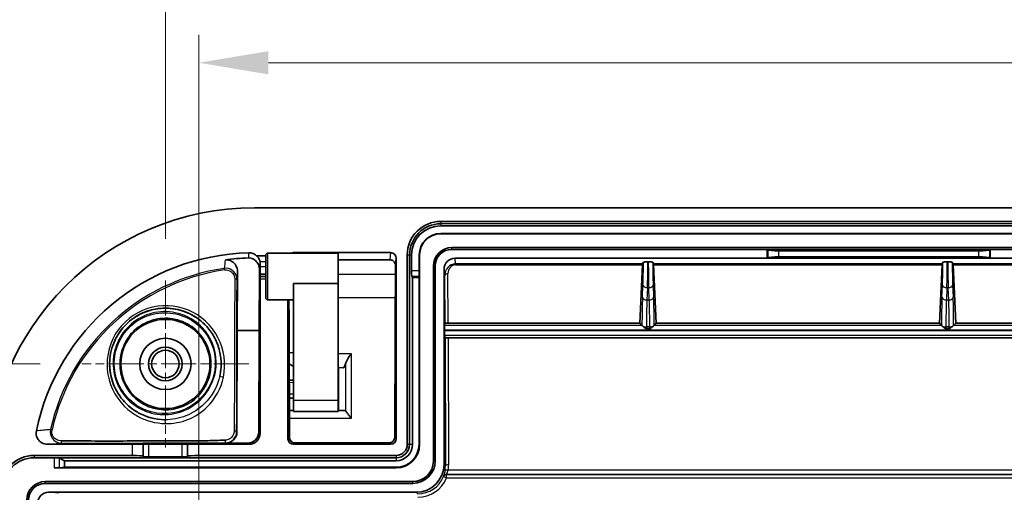
# Model space of a CAD drawing. Units: millimetres. Extents: x 29 to 3774, y 16 to 719.
# Drawn here: x 2474 to 2562, y 555 to 597 of the extents above; entities that cross this region are included whole.
import ezdxf

# ---------------------------------------------------------------- set-up
doc = ezdxf.new("R2010")
doc.units = ezdxf.units.MM
doc.header["$LTSCALE"] = 2
doc.linetypes.add('CHAIN', pattern=[0.3543, 0.2362, -0.0295, 0.0591, -0.0295])
doc.layers.get('Defpoints').update_dxf_attribs({"lineweight": 25})
for name, color, linetype, lineweight in [('Center Mark (ISO)', 131, 'Continuous', 18), ('Dimension (ISO)', 7, 'Continuous', 18), ('Dimension (ISO) @ 1', 7, 'Continuous', 18), ('Visible (ISO)', 7, 'Continuous', 35), ('Visible Narrow (ISO)', 7, 'Continuous', 25)]:
    doc.layers.add(name, color=color, linetype=linetype, lineweight=lineweight)
doc.styles.add('Note Text (TK)', font='txt')
doc.dimstyles.new('Default - Method 1b (TK)', dxfattribs={"dimscale": 2, "dimtxt": 2.5, "dimasz": 2.5, "dimexe": 1, "dimexo": 1.5, "dimgap": 1, "dimtad": 1, "dimtoh": 1, "dimrnd": 1e-08, "dimdsep": 46, "dimtxsty": 'Note Text (TK)', "dimcen": 0.09, "dimdle": 5, "dimclrd": 100, "dimclre": 100, "dimclrt": 7, "dimadec": 1, "dimazin": 1, "dimtfac": 1, "dimtmove": 0, "dimatfit": 3, "dimfxl": 1, "dimtolj": 1, "dimlwd": -1, "dimlwe": -1, "dimarcsym": 0})

# ---------------------------------------------------------------- blocks, each defined once
blk = doc.blocks.new('*D70')
at = {"layer": 'Defpoints', "color": 0}
for p in [(2652.116, 593.331), (2490.116, 542.584), (2652.116, 542.584)]:
    blk.add_point(p, dxfattribs=at)
at = {"layer": 'Dimension (ISO)', "color": 100}
for p, q in [((2490.116, 546.334), (2490.116, 595.831)), ((2652.116, 546.334), (2652.116, 595.831)), ((2496.366, 593.331), (2645.866, 593.331))]:
    blk.add_line(p, q, dxfattribs=at)
for points in [[(2496.366, 594.372), (2496.366, 592.289), (2490.116, 593.331)], [(2645.866, 594.372), (2645.866, 592.289), (2652.116, 593.331)]]:
    blk.add_solid(points, dxfattribs=at)
at = {"layer": 'Dimension (ISO)', "color": 7, "insert": (2565.008, 598.956), "char_height": 6.25, "attachment_point": 4, "style": 'Note Text (TK)'}
blk.add_mtext('\\A1;162', dxfattribs=at)
blk = doc.blocks.new('*D71')
at = {"layer": 'Defpoints', "color": 0}
for p in [(2655.116, 613.347), (2487.116, 573.813), (2655.116, 573.813)]:
    blk.add_point(p, dxfattribs=at)
at = {"layer": 'Dimension (ISO)', "color": 100}
for p, q in [((2487.116, 577.563), (2487.116, 615.847)), ((2655.116, 577.563), (2655.116, 615.847)), ((2493.366, 613.347), (2648.866, 613.347))]:
    blk.add_line(p, q, dxfattribs=at)
for points in [[(2493.366, 614.389), (2493.366, 612.306), (2487.116, 613.347)], [(2648.866, 614.389), (2648.866, 612.306), (2655.116, 613.347)]]:
    blk.add_solid(points, dxfattribs=at)
at = {"layer": 'Dimension (ISO)', "color": 7, "insert": (2564.991, 618.972), "char_height": 6.25, "attachment_point": 4, "style": 'Note Text (TK)'}
blk.add_mtext('\\A1;168', dxfattribs=at)
blk = doc.blocks.new('*D77')
at = {"layer": 'Defpoints', "color": 0}
for p in [(2479.637, 566.334), (2454.79, 394.334), (2479.637, 394.334)]:
    blk.add_point(p, dxfattribs=at)
at = {"layer": 'Dimension (ISO)', "color": 100}
for p, q in [((2475.887, 566.334), (2452.29, 566.334)), ((2454.79, 560.084), (2454.79, 400.584)), ((2475.887, 394.334), (2452.29, 394.334))]:
    blk.add_line(p, q, dxfattribs=at)
for points in [[(2453.748, 560.084), (2455.831, 560.084), (2454.79, 566.334)], [(2453.748, 400.584), (2455.831, 400.584), (2454.79, 394.334)]]:
    blk.add_solid(points, dxfattribs=at)
at = {"layer": 'Dimension (ISO)', "color": 7, "insert": (2449.165, 474.226), "char_height": 6.25, "attachment_point": 4, "rotation": 90, "style": 'Note Text (TK)'}
blk.add_mtext('\\A1;172', dxfattribs=at)

msp = doc.modelspace()

# ---------------------------------------------------------------- linework, layer by layer
at = {"layer": 'Center Mark (ISO)', "linetype": 'CHAIN', "ltscale": 6.648921}
for p, q in [((2487.1162, 573.8131), (2487.1162, 558.8541)), ((2494.5957, 566.3336), (2479.6367, 566.3336))]:
    msp.add_line(p, q, dxfattribs=at)
at = {"layer": 'Visible (ISO)'}
for p, q in [((2495.1162, 580.3336), (2647.1162, 580.3336)), ((2511.8162, 579.1079), (2630.4162, 579.1079)), ((2511.8162, 578.7231), (2630.4162, 578.7231)), ((2630.4162, 578.033), (2511.8162, 578.033)), ((2630.4162, 577.9981), (2511.8162, 577.9981)), ((2495.2987, 576.0336), (2496.1162, 576.0336)), ((2496.1162, 576.076), (2496.1162, 572.276)), ((2502.6057, 576.276), (2496.3162, 576.276)), ((2498.6158, 576.3107), (2507.3167, 576.3107)), ((2508.8162, 559.1336), (2508.8162, 576.1079)), ((2509.026, 576.1079), (2509.026, 559.1336)), ((2509.201, 574.694), (2509.201, 576.1079)), ((2509.8911, 576.1079), (2509.8911, 574.694)), ((2509.926, 576.1079), (2509.926, 559.1336)), ((2629.4162, 576.7651), (2512.8162, 576.7651)), ((2541.1162, 576.6079), (2512.8162, 576.6079)), ((2561.1162, 576.6079), (2541.1162, 576.6079)), ((2541.1162, 576.6079), (2541.1676, 576.5565)), ((2541.1162, 575.8079), (2541.1162, 576.6079)), ((2542.1638, 576.4766), (2560.0686, 576.4766)), ((2560.0686, 575.9391), (2542.1638, 575.9391)), ((2561.0648, 576.5565), (2561.1162, 576.6079)), ((2568.1249, 576.6079), (2561.1162, 576.6079)), ((2561.1162, 575.8079), (2561.1162, 576.6079)), ((2495.6207, 575.0623), (2495.6134, 574.3719)), ((2507.2652, 575.6736), (2502.6134, 575.6736)), ((2507.2652, 575.6736), (2507.2652, 575.6736)), ((2507.7639, 575.1664), (2507.7639, 575.1664)), ((2507.7639, 574.6159), (2507.7639, 575.1664)), ((2507.8162, 559.6336), (2507.8162, 575.8083)), ((2511.159, 575.1079), (2511.159, 557.6336)), ((2511.3162, 575.1079), (2511.3162, 557.6336)), ((2513.1153, 575.8079), (2541.1162, 575.8079)), ((2529.6823, 569.9867), (2529.9238, 575.2073)), ((2529.9339, 575.307), (2530.0018, 575.4457)), ((2530.3993, 575.4863), (2530.4401, 575.4863)), ((2530.8376, 575.4457), (2530.9055, 575.307)), ((2530.9156, 575.2073), (2531.1571, 569.9867)), ((2541.1162, 575.8079), (2541.1676, 575.8592)), ((2541.1162, 575.8079), (2561.1162, 575.8079)), ((2556.548, 569.9867), (2556.7895, 575.2073)), ((2556.7996, 575.307), (2556.8674, 575.4457)), ((2557.265, 575.4863), (2557.3057, 575.4863)), ((2557.7033, 575.4457), (2557.7711, 575.307)), ((2557.7812, 575.2073), (2558.0227, 569.9867)), ((2561.1162, 575.8079), (2561.0648, 575.8592)), ((2561.1162, 575.8079), (2568.1249, 575.8079)), ((2493.5572, 569.3233), (2493.5975, 574.5489)), ((2495.5701, 574.7313), (2495.5284, 569.3233)), ((2495.6134, 574.3719), (2496.1162, 574.3719)), ((2495.6134, 574.1634), (2495.6134, 574.3719)), ((2495.6145, 574.1634), (2495.6134, 574.1634)), ((2496.1162, 574.1634), (2495.6145, 574.1634)), ((2507.722, 570.3286), (2507.7639, 574.614)), ((2509.2371, 574.2016), (2509.2885, 574.0981)), ((2509.8839, 574.2016), (2509.8736, 574.0981)), ((2512.1162, 574.8031), (2512.1162, 557.3335)), ((2495.6162, 560.1336), (2495.6162, 573.9634)), ((2502.6162, 573.5357), (2498.6162, 573.5357)), ((2498.6162, 563.0812), (2498.6162, 573.5357)), ((2502.6162, 563.0812), (2502.6162, 573.5357)), ((2509.2885, 574.0981), (2509.8736, 574.0981)), ((2509.2885, 559.1336), (2509.2885, 574.0981)), ((2509.8736, 574.0981), (2509.8736, 559.1336)), ((2498.6162, 572.076), (2496.3162, 572.076)), ((2498.1162, 572.076), (2498.1162, 559.6336)), ((2498.1934, 572.076), (2498.2104, 570.3286)), ((2512.1673, 569.7967), (2512.1956, 569.9668)), ((2529.6823, 569.9867), (2512.497, 569.9867)), ((2529.8717, 569.7973), (2529.6823, 569.9867)), ((2531.1571, 569.9867), (2530.9677, 569.7973)), ((2556.548, 569.9867), (2531.1571, 569.9867)), ((2556.7374, 569.7973), (2556.548, 569.9867)), ((2558.0227, 569.9867), (2557.8334, 569.7973)), ((2567.9796, 569.9867), (2558.0227, 569.9867)), ((2493.5346, 560.244), (2493.5572, 569.3233)), ((2495.5284, 569.3233), (2493.5572, 569.3233)), ((2495.5284, 569.3233), (2495.5058, 560.244)), ((2498.2156, 569.3788), (2498.2396, 559.7595)), ((2507.6928, 559.7595), (2507.7168, 569.3788)), ((2512.164, 569.3992), (2512.164, 569.3071)), ((2512.1673, 568.9097), (2512.2038, 568.6903)), ((2530.5704, 569.5072), (2530.269, 569.5072)), ((2557.436, 569.5072), (2557.1347, 569.5072)), ((2512.5041, 568.6738), (2567.1057, 568.6738)), ((2502.6162, 566.0062), (2502.6448, 566.0057)), ((2502.6448, 566.0057), (2503.0627, 565.9984)), ((2498.2269, 564.8794), (2498.6162, 564.876)), ((2498.6162, 563.276), (2498.2309, 563.2726)), ((2498.6162, 563.0812), (2498.6162, 562.0812)), ((2498.6162, 562.0812), (2502.611, 562.0812)), ((2503.2137, 562.1775), (2502.6392, 562.1662)), ((2476.5283, 559.1336), (2484.1249, 559.1336)), ((2485.1249, 559.1423), (2485.1285, 559.1459)), ((2485.6285, 559.1502), (2488.604, 559.1502)), ((2489.104, 559.1459), (2489.1076, 559.1423)), ((2490.1075, 559.1336), (2494.6163, 559.1336)), ((2494.5033, 559.2466), (2492.5321, 559.2466)), ((2498.6162, 559.1336), (2507.3162, 559.1336)), ((2498.7433, 559.2608), (2498.7433, 559.2608)), ((2498.7433, 559.2608), (2507.1891, 559.2608)), ((2507.1891, 559.2608), (2507.1891, 559.2608)), ((2475.342, 558.1336), (2484.1249, 558.1336)), ((2477.1322, 557.9238), (2475.342, 557.9238)), ((2507.8162, 557.9238), (2477.1322, 557.9238)), ((2477.6246, 557.8877), (2478.0807, 557.6614)), ((2478.0807, 557.0762), (2478.0807, 557.6614)), ((2478.0807, 557.6614), (2507.8162, 557.6614)), ((2485.1285, 558.0354), (2485.1249, 558.0643)), ((2488.604, 558.0007), (2485.6285, 558.0007)), ((2489.1076, 558.0643), (2489.104, 558.0354)), ((2490.1075, 558.1336), (2507.8162, 558.1336)), ((2507.8162, 557.0238), (2477.1322, 557.0238)), ((2477.6246, 557.031), (2478.0807, 557.0762)), ((2507.8162, 557.0762), (2478.0807, 557.0762)), ((2509.3162, 555.7908), (2476.342, 555.7908)), ((2509.3162, 555.6336), (2476.342, 555.6336)), ((2509.6163, 554.8336), (2476.6468, 554.8336))]:
    msp.add_line(p, q, dxfattribs=at)
for radius in [4, 2.2998, 1.5001, 1.2295]:
    msp.add_circle((2487.1162, 566.3336), radius, dxfattribs=at)
for centre, radius, start, end in [((2495.1162, 556.3336), 24, 90, 180), ((2511.8162, 576.1079), 3, 90, 180), ((2511.8162, 576.1079), 2.7902, 90, 180), ((2511.8162, 576.1079), 2.6152, 90, 180), ((2511.8162, 576.1079), 1.9251, 90, 180), ((2511.8162, 576.1079), 1.8902, 90, 180), ((2495.1162, 556.3336), 19.9771, 91.506633, 168.455189), ((2496.3162, 576.076), 0.2, 90, 180), ((2512.8162, 575.1079), 1.6572, 90, 180), ((2512.8162, 575.1079), 1.5, 90, 180), ((2496.3162, 572.276), 0.2, 180, 270), ((2507.8162, 559.1336), 2.1098, 270, 0), ((2507.8162, 559.1336), 2.0574, 270, 0), ((2507.8162, 559.1336), 1.2098, 270, 0), ((2507.8162, 559.1336), 1.4722, 270, 0), ((2507.8162, 559.1336), 1, 270, 0), ((2475.342, 555.1336), 3, 90, 180), ((2475.342, 555.1336), 2.7902, 90, 180), ((2509.3162, 557.6336), 1.8428, 270, 0), ((2509.3162, 557.6336), 2, 270, 0), ((2476.342, 554.1336), 1.6572, 90, 180), ((2476.342, 554.1336), 1.5, 90, 180)]:
    msp.add_arc(centre, radius, start, end, dxfattribs=at)
for centre, major_axis, ratio, start_param, end_param in [((2498.6162, 575.8079), (-0.0408, 0.5012), 0.9942717, 6.2023775, 6.5762934), ((2502.6057, 574.176), (0, 2.1), 0.005236, 4.4025443, 6.2831853), ((2507.3162, 575.8079), (0.0408, 0.5012), 0.9942717, 4.7941265, 6.3639932), ((2542.1638, 576.5641), (-1, 0), 0.0874887, 0.0872665, 1.5707963), ((2542.1638, 575.8516), (1, 0), 0.0874887, 1.5707963, 3.0543262), ((2560.0686, 576.5641), (-1, 0), 0.0874887, 1.5707963, 3.0543262), ((2560.0686, 575.8516), (1, 0), 0.0874887, 0.0872665, 1.5707963), ((2495.1162, 558.0199), (0, -17.8301), 0.9955178, 3.1734578, 3.2911173), ((2495.619, 575.2927), (0, -0.3), 0.0087269, 0.6947383, 1.8128521), ((2513.1163, 574.8021), (-0.0816, 1.0024), 0.9942717, 6.2023775, 7.7722441), ((2529.9356, 575.0087), (0, 0.3), 0.0524078, 0.1067357, 0.8476236), ((2530.9038, 575.0087), (0, -0.3), 0.0524078, 2.2939691, 3.034857), ((2556.8013, 575.0087), (0, 0.3), 0.0524078, 0.1067357, 0.8476236), ((2557.7695, 575.0087), (0, -0.3), 0.0524078, 2.2939691, 3.034857), ((2495.6145, 573.9634), (0, -0.2), 0.0087269, 1.5707963, 3.1415927), ((2508.7639, 574.6101), (1, -0.0107), 0.6716199, 3.1487645, 3.1574912), ((2508.7639, 574.6101), (-1, 0.0033), 0.298666, 6.2812632, 6.2943669), ((2509.2447, 574.694), (0, 0.5), 0.0874887, 1.5707963, 2.9670597), ((2509.8824, 574.694), (0, -0.5), 0.0174551, 0.1745329, 1.5707963), ((2497.2105, 570.3188), (1, 0.0098), 0.7459694, 6.2700816, 6.2831853), ((2498.1988, 568.8269), (0, -2), 0.0087269, 1.849096, 2.4128093), ((2507.7336, 568.8269), (0, 2), 0.0087269, 0.7287833, 1.2924967), ((2508.7219, 570.3188), (-1, 0.0098), 0.7459694, 0, 0.0131037), ((2512.1675, 569.3992), (0, 0.398), 0.0087269, 0.0523599, 1.5707963), ((2512.4956, 569.9666), (-0.3, -0.0001), 0.0668108, 4.7077855, 6.2720394), ((2530.2271, 569.7966), (-0.356, 0.0018), 0.0537708, 0.0542194, 0.087956), ((2530.6123, 569.7966), (-0.356, -0.0018), 0.0537706, 3.053637, 3.0873735), ((2557.0928, 569.7966), (-0.356, 0.0018), 0.0537704, 0.054219, 0.0879554), ((2557.4779, 569.7966), (-0.356, -0.0018), 0.0537704, 3.0536374, 3.0873737), ((2497.2156, 569.3763), (1, 0.0025), 0.2747203, 6.2741095, 6.2831853), ((2508.7168, 569.3763), (-1, 0.0025), 0.2747203, 0, 0.0090759), ((2512.1675, 569.3071), (0, 0.398), 0.0087269, 1.5707963, 3.0892328), ((2512.5038, 568.6904), (0.3, 0), 0.0553333, 3.7846316, 4.7132145), ((2503.1389, 566.9972), (-0.0806, -0.9986), 0.265724, 0.0167963, 0.9812824), ((2502.611, 563.0812), (0, -1), 0.005236, 6.2831852, 7.8539816), ((2495.0774, 562.1621), (-4.4529, 0), 0.005236, 3.7938538, 3.8632013), ((2505.5304, 562.1619), (-3, 0), 0.0054297, 6.0130387, 6.0478283), ((2503.1389, 561.1775), (-0.082, -0.9998), 0.2650113, 2.7553858, 3.168552), ((2492.5345, 560.2441), (0.9275, 0.3751), 0.9965377, 4.3268589, 5.8975791), ((2494.5057, 560.2441), (0.9275, 0.3751), 0.9965377, 4.3268589, 5.8975791), ((2494.6162, 560.1337), (0.7072, -0.7072), 0.9999239, 5.4978252, 7.0685454), ((2484.1249, 559.1424), (-1, 0), 0.0087269, 1.5707963, 3.132866), ((2485.6285, 559.1458), (-0.5, 0), 0.0087269, 4.712389, 6.2744587), ((2488.604, 559.1458), (-0.5, 0), 0.0087269, 3.1503193, 4.712389), ((2490.1075, 559.1424), (-1, 0), 0.0087269, 0.0087266, 1.5707963), ((2498.6162, 559.6336), (-0.3536, -0.3536), 0.9999239, 5.4978252, 7.0685454), ((2497.2396, 559.757), (1, 0.0025), 0.2747203, 6.2828896, 6.2831853), ((2507.3162, 559.6336), (0.3536, -0.3536), 0.9999239, 5.4978252, 7.0685454), ((2508.6928, 559.757), (-1, 0.0025), 0.2747203, 0, 0.0002955), ((2477.1322, 557.8801), (0.5, 0), 0.0874887, 0.1745329, 1.5707963), ((2484.1249, 558.0637), (1, 0), 0.0699268, 0.0087266, 1.5707963), ((2485.6285, 558.0357), (0.5, 0), 0.0699268, 3.1503193, 4.712389), ((2488.604, 558.0357), (0.5, 0), 0.0699268, 4.712389, 6.2744587), ((2490.1075, 558.0637), (1, 0), 0.0699268, 1.5707963, 3.132866), ((2477.1322, 557.0326), (-0.5, 0), 0.0174551, 1.5707963, 2.9670597), ((2509.6161, 557.3337), (1.7679, -1.7679), 0.9999239, 5.4978252, 7.0685454), ((2476.6477, 553.8336), (-1.0024, 0.0816), 0.9942717, 4.7941265, 6.3639932)]:
    msp.add_ellipse(centre, major_axis=major_axis, ratio=ratio, start_param=start_param, end_param=end_param, dxfattribs=at)
for points, knots in [([(2495.2987, 576.0335), (2495.1904, 576.1365), (2495.0748, 576.199), (2494.8512, 576.2842), (2494.7207, 576.3072), (2494.591, 576.3038)], [-0.071775534, -0.071775534, -0.071775534, -0.071775534, -0.038949507, -0.038949507, 0, 0, 0, 0]), ([(2495.6092, 575.5049), (2495.5916, 575.6025), (2495.5558, 575.6993), (2495.4518, 575.8774), (2495.3838, 575.961), (2495.2987, 576.0335)], [0.000067158, 0.000067158, 0.000067158, 0.000067158, 0.041811564, 0.041811564, 0.081941463, 0.081941463, 0.081941463, 0.081941463]), ([(2493.5975, 574.5489), (2493.5986, 574.699), (2493.5712, 574.8521), (2493.4728, 575.1067), (2493.4039, 575.2376), (2493.2051, 575.4477), (2493.1058, 575.5204), (2492.8956, 575.6208), (2492.8054, 575.6411), (2492.6517, 575.6644), (2492.5611, 575.6645), (2492.472, 575.6511)], [0, 0, 0, 0, 0.06007047, 0.06007047, 0.10638633, 0.10638633, 0.14079526, 0.14079526, 0.17362215, 0.17362215, 0.21883181, 0.21883181, 0.21883181, 0.21883181]), ([(2495.5701, 574.7313), (2495.5711, 574.8702), (2495.5471, 575.011), (2495.4544, 575.27), (2495.3868, 575.3941), (2495.1941, 575.6205), (2495.0914, 575.6891), (2494.9419, 575.7685), (2494.867, 575.7976), (2494.7105, 575.8349), (2494.631, 575.8435), (2494.5507, 575.841)], [0, 0, 0, 0, 0.05555634, 0.05555634, 0.10753609, 0.10753609, 0.16385595, 0.16385595, 0.21142062, 0.21142062, 0.2570612, 0.2570612, 0.2570612, 0.2570612]), ([(2495.6215, 575.3646), (2495.6215, 575.3912), (2495.6202, 575.4166), (2495.6158, 575.464), (2495.6127, 575.4857), (2495.6092, 575.5049)], [0, 0, 0, 0, 0.008201056, 0.008201056, 0.016390501, 0.016390501, 0.016390501, 0.016390501]), ([(2507.7639, 575.1664), (2507.7639, 575.2189), (2507.7552, 575.2721), (2507.7226, 575.3732), (2507.6979, 575.4225), (2507.634, 575.5119), (2507.5933, 575.5528), (2507.5044, 575.6149), (2507.4559, 575.6381), (2507.3604, 575.6666), (2507.3126, 575.6738), (2507.2652, 575.6738)], [0, 0, 0, 0, 0.015760509, 0.015760509, 0.031898927, 0.031898927, 0.048720702, 0.048720702, 0.064440145, 0.064440145, 0.078642813, 0.078642813, 0.078642813, 0.078642813]), ([(2530.0018, 575.4457), (2530.0044, 575.4512), (2530.0173, 575.4566), (2530.0598, 575.4664), (2530.0888, 575.4708), (2530.1604, 575.4781), (2530.2027, 575.481), (2530.2962, 575.4852), (2530.3477, 575.4863), (2530.3993, 575.4863)], [-0.060669411, -0.060669411, -0.060669411, -0.060669411, -0.045255741, -0.045255741, -0.030356467, -0.030356467, -0.015495648, -0.015495648, 0, 0, 0, 0]), ([(2530.4401, 575.4863), (2530.4917, 575.4863), (2530.5432, 575.4852), (2530.6366, 575.481), (2530.679, 575.4781), (2530.7505, 575.4708), (2530.7796, 575.4664), (2530.8221, 575.4566), (2530.8349, 575.4512), (2530.8376, 575.4457)], [-0.06076988, -0.06076988, -0.06076988, -0.06076988, -0.045259489, -0.045259489, -0.03037695, -0.03037695, -0.015454247, -0.015454247, -0.000000024, -0.000000024, -0.000000024, -0.000000024]), ([(2556.8674, 575.4457), (2556.8701, 575.4512), (2556.883, 575.4566), (2556.9254, 575.4664), (2556.9545, 575.4708), (2557.026, 575.4781), (2557.0683, 575.481), (2557.1619, 575.4852), (2557.2133, 575.4863), (2557.265, 575.4863)], [-0.060669411, -0.060669411, -0.060669411, -0.060669411, -0.045255741, -0.045255741, -0.030356467, -0.030356467, -0.015495648, -0.015495648, 0, 0, 0, 0]), ([(2557.3057, 575.4863), (2557.3574, 575.4863), (2557.4088, 575.4852), (2557.5023, 575.481), (2557.5446, 575.4781), (2557.6162, 575.4708), (2557.6452, 575.4664), (2557.6877, 575.4566), (2557.7006, 575.4512), (2557.7033, 575.4457)], [-0.06076988, -0.06076988, -0.06076988, -0.06076988, -0.045259489, -0.045259489, -0.03037695, -0.03037695, -0.015454247, -0.015454247, -0.000000024, -0.000000024, -0.000000024, -0.000000024]), ([(2484.6766, 561.97), (2484.3954, 562.1265), (2484.1291, 562.3103), (2483.6811, 562.6902), (2483.4928, 562.8784), (2482.8906, 563.5833), (2482.5576, 564.1731), (2482.2815, 565.0277), (2482.2261, 565.251), (2482.1132, 565.9073), (2482.0979, 566.349), (2482.1998, 567.4334), (2482.3839, 568.0734), (2482.73, 568.7369), (2482.7749, 568.8173), (2483.1067, 569.373), (2483.4749, 569.8007), (2484.3867, 570.5683), (2484.9495, 570.8886), (2486.1532, 571.2859), (2486.7908, 571.3622), (2487.9733, 571.2902), (2488.5225, 571.166), (2489.1082, 570.9232), (2489.1828, 570.89), (2489.8528, 570.5714), (2490.386, 570.1684), (2491.1072, 569.3709), (2491.3513, 569.0225), (2491.6372, 568.4766), (2491.7173, 568.2983), (2491.9403, 567.7118), (2492.041, 567.2882), (2492.124, 566.5061), (2492.1245, 566.1496), (2492.0689, 565.6286), (2492.0426, 565.4621), (2492.0076, 565.2971)], [0, 0, 0, 0, 0.0967877, 0.0967877, 0.1762923, 0.1762923, 0.3742417, 0.3742417, 0.442058, 0.442058, 0.5705474, 0.5705474, 0.7608948, 0.7608948, 0.7876173, 0.7876173, 0.9485301, 0.9485301, 1.1323539, 1.1323539, 1.3155716, 1.3155716, 1.4783887, 1.4783887, 1.5024728, 1.5024728, 1.6973251, 1.6973251, 1.8236879, 1.8236879, 1.8823481, 1.8823481, 2.0123003, 2.0123003, 2.1187247, 2.1187247, 2.168986, 2.168986, 2.168986, 2.168986]), ([(2489.8232, 570.5378), (2488.8365, 571.1625), (2486.8684, 571.626), (2485.0001, 570.9227), (2484.3796, 570.5169)], [1.41838951, 1.41838951, 1.41838951, 1.41838951, 1.76472604, 1.97884607, 1.97884607, 1.97884607, 1.97884607]), ([(2530.0391, 569.649), (2530.0168, 569.6684), (2529.9956, 569.6873), (2529.9578, 569.7213), (2529.941, 569.7367), (2529.9118, 569.7631), (2529.8994, 569.7742), (2529.8811, 569.7902), (2529.8751, 569.7951), (2529.8725, 569.7967)], [0.00001005, 0.00001005, 0.00001005, 0.00001005, 0.010040263, 0.010040263, 0.019501433, 0.019501433, 0.028909895, 0.028909895, 0.037946794, 0.037946794, 0.037946794, 0.037946794]), ([(2530.9669, 569.7967), (2530.9642, 569.7951), (2530.958, 569.7899), (2530.9389, 569.7733), (2530.926, 569.7617), (2530.8869, 569.7263), (2530.852, 569.6941), (2530.8003, 569.649)], [0.0000017, 0.0000017, 0.0000017, 0.0000017, 0.009278884, 0.009278884, 0.018951769, 0.018951769, 0.034220769, 0.034220769, 0.034220769, 0.034220769]), ([(2556.9048, 569.649), (2556.8825, 569.6684), (2556.8613, 569.6873), (2556.8235, 569.7213), (2556.8067, 569.7367), (2556.7775, 569.7631), (2556.7651, 569.7742), (2556.7468, 569.7902), (2556.7408, 569.7951), (2556.7382, 569.7967)], [0.00001005, 0.00001005, 0.00001005, 0.00001005, 0.010040263, 0.010040263, 0.019501433, 0.019501433, 0.028909895, 0.028909895, 0.037946794, 0.037946794, 0.037946794, 0.037946794]), ([(2557.8325, 569.7967), (2557.8299, 569.7951), (2557.8236, 569.7899), (2557.8046, 569.7733), (2557.7917, 569.7617), (2557.7526, 569.7263), (2557.7177, 569.6941), (2557.666, 569.649)], [0.0000017, 0.0000017, 0.0000017, 0.0000017, 0.009278884, 0.009278884, 0.018951769, 0.018951769, 0.034220769, 0.034220769, 0.034220769, 0.034220769]), ([(2483.1792, 569.4148), (2483.0323, 569.2274), (2482.8021, 568.8866), (2482.6167, 568.5202), (2482.547, 568.3628)], [2.13681725, 2.13681725, 2.13681725, 2.13681725, 2.20590755, 2.25593978, 2.25593978, 2.25593978, 2.25593978]), ([(2530.269, 569.5072), (2530.2413, 569.5072), (2530.218, 569.5168), (2530.173, 569.5413), (2530.1514, 569.5566), (2530.0982, 569.5975), (2530.0673, 569.6241), (2530.039, 569.649)], [0.139460827, 0.139460827, 0.139460827, 0.139460827, 0.147789585, 0.147789585, 0.156118342, 0.156118342, 0.168606871, 0.168606871, 0.168606871, 0.168606871]), ([(2530.8004, 569.649), (2530.7721, 569.6241), (2530.7412, 569.5975), (2530.6879, 569.5566), (2530.6664, 569.5413), (2530.6214, 569.5168), (2530.5981, 569.5072), (2530.5704, 569.5072)], [0.110314784, 0.110314784, 0.110314784, 0.110314784, 0.122803312, 0.122803312, 0.13113207, 0.13113207, 0.139460827, 0.139460827, 0.139460827, 0.139460827]), ([(2557.1347, 569.5072), (2557.1069, 569.5072), (2557.0837, 569.5168), (2557.0386, 569.5413), (2557.0171, 569.5566), (2556.9639, 569.5975), (2556.9329, 569.6241), (2556.9047, 569.649)], [0.139460827, 0.139460827, 0.139460827, 0.139460827, 0.147789585, 0.147789585, 0.156118342, 0.156118342, 0.168606871, 0.168606871, 0.168606871, 0.168606871]), ([(2557.6661, 569.649), (2557.6378, 569.6241), (2557.6069, 569.5975), (2557.5536, 569.5566), (2557.5321, 569.5413), (2557.4871, 569.5168), (2557.4638, 569.5072), (2557.436, 569.5072)], [0.110314784, 0.110314784, 0.110314784, 0.110314784, 0.122803312, 0.122803312, 0.13113207, 0.13113207, 0.139460827, 0.139460827, 0.139460827, 0.139460827]), ([(2512.2038, 568.6903), (2512.2041, 568.6885), (2512.2096, 568.6868), (2512.2301, 568.6834), (2512.2448, 568.6819), (2512.2637, 568.6804)], [-0.020026839, -0.020026839, -0.020026839, -0.020026839, -0.009914479, -0.009914479, -0.000009887, -0.000009887, -0.000009887, -0.000009887]), ([(2503.7964, 567.2604), (2503.6775, 567.1008), (2503.5378, 566.8994), (2503.4041, 566.6543), (2503.3666, 566.5771), (2503.3298, 566.4763), (2503.3214, 566.4499), (2503.3146, 566.4242)], [0, 0, 0, 0, 0.061275319, 0.061275319, 0.086266902, 0.086266902, 0.095362922, 0.095362922, 0.095362922, 0.095362922]), ([(2498.6162, 566.1262), (2498.5124, 566.169), (2498.3954, 566.2374), (2498.2588, 566.3376), (2498.2409, 566.351), (2498.2231, 566.3648)], [0.168530129, 0.168530129, 0.168530129, 0.168530129, 0.218045465, 0.218045465, 0.225444201, 0.225444201, 0.225444201, 0.225444201]), ([(2482.1186, 566.1716), (2482.1378, 565.5866), (2482.2724, 564.9494), (2482.5205, 564.3621), (2482.5443, 564.3084)], [2.47503671, 2.47503671, 2.47503671, 2.47503671, 2.64708906, 2.66458794, 2.66458794, 2.66458794, 2.66458794]), ([(2483.6534, 562.7266), (2483.676, 562.7049), (2483.9525, 562.4443), (2484.2583, 562.2166), (2484.5572, 562.0386)], [2.8582474, 2.8582474, 2.8582474, 2.8582474, 2.86767981, 2.97225855, 2.97225855, 2.97225855, 2.97225855]), ([(2498.2336, 562.1572), (2498.248, 562.1603), (2498.2624, 562.1631), (2498.3253, 562.1737), (2498.3734, 562.1778), (2498.4204, 562.1775)], [0.12722042, 0.12722042, 0.12722042, 0.12722042, 0.13318394, 0.13318394, 0.153280956, 0.153280956, 0.153280956, 0.153280956]), ([(2503.3146, 562.0954), (2503.3197, 562.086), (2503.3258, 562.0758), (2503.3555, 562.0291), (2503.3874, 561.9857), (2503.4694, 561.8778), (2503.5311, 561.7997), (2503.6626, 561.6305), (2503.7324, 561.5393), (2503.7964, 561.4522)], [0.283050847, 0.283050847, 0.283050847, 0.283050847, 0.289893059, 0.289893059, 0.312563395, 0.312563395, 0.345827803, 0.345827803, 0.37909221, 0.37909221, 0.37909221, 0.37909221]), ([(2475.5433, 560.3317), (2475.5266, 560.2501), (2475.5204, 560.1664), (2475.5289, 560.0001), (2475.5434, 559.9175), (2475.6065, 559.7147), (2475.6692, 559.5991), (2475.8545, 559.3737), (2475.9669, 559.2998), (2476.1223, 559.2163), (2476.2004, 559.1858), (2476.3618, 559.1445), (2476.445, 559.1336), (2476.5283, 559.1336)], [-0.12853826, -0.12853826, -0.12853826, -0.12853826, -0.11427632, -0.11427632, -0.10001911, -0.10001911, -0.07792, -0.07792, -0.04997531, -0.04997531, -0.02500103, -0.02500103, 0, 0, 0, 0]), ([(2492.4754, 559.5104), (2492.4637, 559.5099), (2492.4521, 559.5093), (2492.1656, 559.4956), (2491.891, 559.4843), (2491.3058, 559.4646), (2490.9932, 559.4568), (2490.4478, 559.4474), (2490.2125, 559.4447), (2489.3091, 559.4386), (2488.6881, 559.4439), (2487.2044, 559.4491), (2486.2645, 559.4408), (2483.2294, 559.4278), (2481.3817, 559.4254), (2478.8054, 559.4374), (2478.3154, 559.4403), (2477.804, 559.4439), (2477.7835, 559.4441), (2477.7628, 559.4442)], [-0.0035467, -0.0035467, -0.0035467, -0.0035467, 0, 0, 0.0837924, 0.0837924, 0.1792555, 0.1792555, 0.2515787, 0.2515787, 0.4577865, 0.4577865, 0.9020339, 0.9020339, 1.5999926, 1.5999926, 1.7640923, 1.7640923, 1.7709931, 1.7709931, 1.7709931, 1.7709931]), ([(2498.2396, 559.7594), (2498.2398, 559.6911), (2498.2548, 559.6206), (2498.3135, 559.4915), (2498.3566, 559.432), (2498.4381, 559.3631), (2498.4641, 559.3448), (2498.5367, 559.3033), (2498.5881, 559.283), (2498.6747, 559.2646), (2498.7091, 559.2608), (2498.7433, 559.2608)], [0, 0, 0, 0, 0.027338902, 0.027338902, 0.053682365, 0.053682365, 0.064225693, 0.064225693, 0.08085811, 0.08085811, 0.091114642, 0.091114642, 0.091114642, 0.091114642]), ([(2507.1891, 559.2608), (2507.2307, 559.2608), (2507.2728, 559.2664), (2507.3524, 559.2871), (2507.3907, 559.3023), (2507.4639, 559.341), (2507.4987, 559.3656), (2507.5636, 559.4237), (2507.5925, 559.4584), (2507.6452, 559.5423), (2507.6662, 559.5932), (2507.688, 559.6824), (2507.6927, 559.7211), (2507.6928, 559.7594)], [0, 0, 0, 0, 0.012478665, 0.012478665, 0.025117158, 0.025117158, 0.039128555, 0.039128555, 0.055505353, 0.055505353, 0.075969641, 0.075969641, 0.091293712, 0.091293712, 0.091293712, 0.091293712])]:
    msp.add_open_spline(points, degree=3, knots=knots, dxfattribs=at)
msp.add_open_spline([(2487.0538, 561.334), (2486.2197, 561.3444), (2485.3985, 561.5681), (2484.6766, 561.97)], degree=3, dxfattribs=at)
at = {"layer": 'Visible Narrow (ISO)'}
for p, q in [((2511.8162, 579.1079), (2511.8162, 578.8981)), ((2630.4162, 578.8981), (2511.8162, 578.8981)), ((2511.8162, 578.8981), (2511.8162, 578.7231)), ((2511.8162, 577.9981), (2511.8162, 578.033)), ((2496.3162, 572.076), (2496.3162, 576.276)), ((2498.6186, 576.276), (2498.6158, 576.3107)), ((2507.3167, 576.3107), (2507.2652, 575.6793)), ((2508.8162, 576.1079), (2509.026, 576.1079)), ((2509.026, 576.1079), (2509.201, 576.1079)), ((2509.926, 576.1079), (2509.8911, 576.1079)), ((2512.8162, 576.6079), (2512.8162, 576.7651)), ((2541.1676, 576.5565), (2541.1676, 575.8592)), ((2542.1638, 575.9391), (2542.1638, 576.4766)), ((2560.0686, 576.4766), (2560.0686, 575.9391)), ((2561.0648, 575.8592), (2561.0648, 576.5565)), ((2495.6092, 575.5049), (2496.1162, 575.5049)), ((2495.6207, 575.0623), (2496.1162, 575.0623)), ((2507.2652, 575.6793), (2502.6134, 575.6793)), ((2507.2652, 575.6793), (2507.2652, 575.6736)), ((2507.7639, 575.1664), (2507.7648, 575.1769)), ((2507.7639, 574.6101), (2507.7639, 575.1664)), ((2507.7639, 575.1664), (2507.7639, 575.1664)), ((2507.7648, 575.1769), (2507.8162, 575.8083)), ((2507.7648, 575.1769), (2507.7648, 574.6974)), ((2511.3162, 575.1079), (2511.159, 575.1079)), ((2513.1561, 575.307), (2513.1153, 575.8079)), ((2529.9339, 575.307), (2513.1561, 575.307)), ((2513.1561, 575.2073), (2513.1561, 575.307)), ((2513.1561, 575.2073), (2529.9238, 575.2073)), ((2556.7996, 575.307), (2530.9055, 575.307)), ((2530.9156, 575.2073), (2556.7895, 575.2073)), ((2583.6653, 575.307), (2557.7711, 575.307)), ((2557.7812, 575.2073), (2583.6552, 575.2073)), ((2492.4036, 574.9033), (2492.4244, 574.7609)), ((2502.6167, 574.3954), (2507.7617, 574.3954)), ((2507.722, 570.3188), (2507.7639, 574.6101)), ((2507.7648, 574.6974), (2507.7639, 574.6101)), ((2509.8911, 574.694), (2509.201, 574.694)), ((2509.2371, 574.2016), (2509.8839, 574.2016)), ((2512.1162, 574.8031), (2512.1628, 574.2319)), ((2512.1628, 574.2319), (2512.1956, 569.9668)), ((2512.1735, 574.3954), (2512.1741, 574.3954)), ((2512.497, 569.9867), (2512.4627, 574.4305)), ((2495.6162, 573.9634), (2496.1162, 573.9634)), ((2529.9191, 572.3166), (2529.963, 573.4087)), ((2530.8763, 573.4087), (2530.9203, 572.3166)), ((2556.7847, 572.3166), (2556.8287, 573.4087)), ((2557.742, 573.4087), (2557.786, 572.3166)), ((2530.3605, 573.1662), (2530.3165, 572.0741)), ((2530.4789, 573.1662), (2530.3605, 573.1662)), ((2530.5229, 572.0741), (2530.4789, 573.1662)), ((2557.2262, 573.1662), (2557.1822, 572.0741)), ((2557.3446, 573.1662), (2557.2262, 573.1662)), ((2557.3885, 572.0741), (2557.3446, 573.1662)), ((2498.1933, 572.076), (2498.2104, 570.3188)), ((2507.7409, 572.2583), (2502.6162, 572.2583)), ((2530.3165, 572.0741), (2530.5229, 572.0741)), ((2557.1822, 572.0741), (2557.3885, 572.0741)), ((2529.8725, 569.7967), (2512.1673, 569.7967)), ((2556.7382, 569.7967), (2530.9669, 569.7967)), ((2569.0345, 569.7967), (2557.8325, 569.7967)), ((2498.2156, 569.3763), (2498.2396, 559.757)), ((2507.6928, 559.757), (2507.7168, 569.3763)), ((2512.164, 569.3992), (2568.4891, 569.3992)), ((2568.3853, 569.3071), (2512.164, 569.3071)), ((2512.1673, 568.9097), (2568.0033, 568.9097)), ((2530.039, 569.649), (2530.269, 569.649)), ((2530.5704, 569.649), (2530.269, 569.649)), ((2530.269, 569.649), (2530.269, 569.5072)), ((2530.5704, 569.649), (2530.8004, 569.649)), ((2530.5704, 569.5072), (2530.5704, 569.649)), ((2556.9047, 569.649), (2557.1347, 569.649)), ((2557.436, 569.649), (2557.1347, 569.649)), ((2557.1347, 569.649), (2557.1347, 569.5072)), ((2557.436, 569.649), (2557.666, 569.649)), ((2557.436, 569.5072), (2557.436, 569.649)), ((2512.204, 568.6317), (2512.2324, 557.2173)), ((2512.5324, 557.2997), (2512.5041, 568.6738)), ((2498.2207, 567.3578), (2498.6162, 567.3509)), ((2502.6162, 567.281), (2503.7964, 567.2604)), ((2503.7964, 567.2604), (2503.7964, 561.4522)), ((2503.3146, 562.0954), (2503.3146, 566.4242)), ((2502.6448, 566.0057), (2502.6392, 562.1662)), ((2498.6162, 564.6584), (2498.2274, 564.6618)), ((2498.2299, 563.655), (2498.6162, 563.6584)), ((2498.6162, 563.0812), (2502.6162, 563.0812)), ((2503.7964, 561.4522), (2498.2354, 561.4522)), ((2476.9468, 560.4178), (2476.8063, 560.4494)), ((2493.5346, 560.244), (2493.5111, 560.2675)), ((2495.6162, 560.1336), (2495.5058, 560.244)), ((2484.1249, 559.1336), (2484.1249, 558.1336)), ((2485.1249, 558.0643), (2485.1249, 559.1423)), ((2485.1285, 559.1459), (2485.1285, 558.0354)), ((2485.6285, 558.0007), (2485.6285, 559.1502)), ((2488.604, 559.1502), (2488.604, 558.0007)), ((2489.104, 558.0354), (2489.104, 559.1459)), ((2489.1076, 559.1423), (2489.1076, 558.0643)), ((2490.1075, 558.1336), (2490.1075, 559.1336)), ((2492.5105, 559.2682), (2492.5321, 559.2466)), ((2494.5033, 559.2466), (2494.6163, 559.1336)), ((2498.2396, 559.757), (2498.1162, 559.6336)), ((2498.6162, 559.1336), (2498.7408, 559.2582)), ((2498.7408, 559.2582), (2498.7433, 559.2607)), ((2507.1916, 559.2582), (2498.7408, 559.2582)), ((2498.7433, 559.2607), (2498.7433, 559.2608)), ((2498.7433, 559.2607), (2507.1891, 559.2607)), ((2507.1891, 559.2607), (2507.1891, 559.2608)), ((2507.1891, 559.2607), (2507.1916, 559.2582)), ((2507.1916, 559.2582), (2507.3162, 559.1336)), ((2507.8162, 559.6336), (2507.6928, 559.757)), ((2508.8162, 559.1336), (2509.026, 559.1336)), ((2509.026, 559.1336), (2509.2885, 559.1336)), ((2509.926, 559.1336), (2509.8736, 559.1336)), ((2475.342, 558.1336), (2475.342, 557.9238)), ((2477.1322, 557.9238), (2477.1322, 557.0238)), ((2477.6246, 557.031), (2477.6246, 557.8877)), ((2507.8162, 558.1336), (2507.8162, 557.9238)), ((2507.8162, 557.9238), (2507.8162, 557.6614)), ((2511.3162, 557.6336), (2511.159, 557.6336)), ((2507.8162, 557.0238), (2507.8162, 557.0762)), ((2512.2324, 557.2173), (2512.1162, 557.3335)), ((2629.743, 556.8028), (2512.4894, 556.8028)), ((2476.342, 555.6336), (2476.342, 555.7908)), ((2509.3162, 555.6336), (2509.3162, 555.7908)), ((2512.0509, 556.2547), (2512.0682, 556.2374)), ((2512.0682, 556.2374), (2512.3454, 556.1229)), ((2512.3454, 556.4229), (2512.3281, 556.4402)), ((2512.3281, 556.4402), (2629.9043, 556.4402)), ((2512.3454, 556.1229), (2512.3454, 556.4229)), ((2629.887, 556.4229), (2512.3454, 556.4229)), ((2512.3454, 556.1229), (2629.887, 556.1229)), ((2477.5575, 554.7594), (2476.6468, 554.8336)), ((2509.6163, 554.8336), (2509.7577, 554.6922))]:
    msp.add_line(p, q, dxfattribs=at)
for radius in [18.7667, 18.6228]:
    msp.add_arc((2495.1162, 556.3336), radius, 98.31086, 167.331423, dxfattribs=at)
for centre, major_axis, ratio, start_param, end_param in [((2507.2638, 575.165), (0.0418, 0.5127), 0.9720625, 6.2023775, 6.3639932), ((2507.2648, 575.1764), (0.0408, 0.5012), 0.9942717, 4.7941265, 6.2023775), ((2507.2638, 575.165), (0.0418, 0.5127), 0.9720625, 4.7941265, 6.2023775), ((2513.1628, 574.2312), (-0.0468, 1.075), 0.929286, 6.2429882, 7.8128548), ((2513.1628, 574.4297), (-0.035, 0.7769), 0.8999607, 6.2427045, 7.8125712), ((2529.8142, 575.5914), (0, 3.5821), 0.0524078, 4.0571927, 4.6717167), ((2530.2117, 575.5914), (0, -3.9801), 0.047167, 0.9156, 1.5443935), ((2530.6277, 575.5914), (0, 3.9801), 0.047167, 1.5971984, 2.2259926), ((2531.0252, 575.5914), (0, -3.5821), 0.0524078, 4.7530613, 5.3675853), ((2556.6799, 575.5914), (0, 3.5821), 0.0524078, 4.0571927, 4.6717167), ((2557.0773, 575.5914), (0, -3.9801), 0.047167, 0.9156, 1.5443935), ((2557.4934, 575.5914), (0, 3.9801), 0.047167, 1.5971984, 2.2259926), ((2557.8909, 575.5914), (0, -3.5821), 0.0524078, 4.7530613, 5.3675853), ((2512.4627, 574.2319), (-0.3, -0.0023), 0.6617556, 4.7072914, 6.2715453), ((2493.3443, 573.8817), (0.2, -0.0005), 0.2733712, 0.0090722, 1.5990777), ((2530.3605, 573.4087), (-0.3977, 0.016), 0.6090045, 0.0660315, 1.5953173), ((2530.4789, 573.4087), (0.3977, 0.016), 0.6090045, 4.687868, 6.2171538), ((2557.2262, 573.4087), (-0.3977, 0.016), 0.6090045, 0.0660315, 1.5953173), ((2557.3446, 573.4087), (0.3977, 0.016), 0.6090045, 4.687868, 6.2171538), ((2530.101, 569.649), (0, 4.3781), 0.0524078, 0.9156, 1.5369046), ((2530.3165, 572.3166), (-0.3977, 0.016), 0.6090045, 0.0660315, 1.5953173), ((2530.4985, 569.649), (0, -3.9801), 0.0576486, 4.0571927, 4.712389), ((2530.5229, 572.3166), (0.3977, 0.016), 0.6090045, 4.687868, 6.2171538), ((2530.3409, 569.649), (0, 3.9801), 0.0576486, 4.712389, 5.3675853), ((2530.7384, 569.649), (0, -4.3781), 0.0524078, 1.6046881, 2.2259926), ((2556.9667, 569.649), (0, 4.3781), 0.0524078, 0.9156, 1.5369046), ((2557.1822, 572.3166), (-0.3977, 0.016), 0.6090045, 0.0660315, 1.5953173), ((2557.3641, 569.649), (0, -3.9801), 0.0576486, 4.0571927, 4.712389), ((2557.3885, 572.3166), (0.3977, 0.016), 0.6090045, 4.687868, 6.2171538), ((2557.2066, 569.649), (0, 3.9801), 0.0576486, 4.712389, 5.3675853), ((2557.6041, 569.649), (0, -4.3781), 0.0524078, 1.6046881, 2.2259926), ((2512.1897, 568.1647), (0, -1.7), 0.0087269, 1.849096, 1.8851347), ((2512.504, 568.6317), (-0.3, -0.0007), 0.2747203, 5.6411065, 6.2741095), ((2492.3011, 565.2349), (-0.2935, 0.0622), 0.2412892, 0.0001437, 1.7065558), ((2485.4707, 562.1328), (0.1468, 0.3721), 0.2712444, 0.0090712, 0.1109608), ((2487.05, 561.034), (0.0037, 0.3), 0.2412892, 4.5766295, 6.2831853), ((2493.3111, 560.2675), (0.2, -0.0005), 0.2510991, 0.0090155, 1.6861904), ((2477.8169, 559.4345), (0.0005, -0.2), 0.2706184, 4.663235, 6.2741204), ((2492.5105, 559.4682), (0.0003, -0.2), 0.1793394, 4.4992408, 6.2743148), ((2497.2396, 559.757), (1, 0.0025), 0.2747203, 6.2741095, 6.2828896), ((2498.7396, 559.757), (-0.4638, 0.1876), 0.9965377, 0.3856062, 1.9563264), ((2498.7397, 559.7571), (0.4655, -0.1847), 0.9897296, 3.5231333, 5.0938534), ((2507.1927, 559.7571), (0.4655, 0.1847), 0.9897296, 4.3309245, 5.9016447), ((2507.1928, 559.757), (-0.4638, -0.1876), 0.9965377, 1.1852663, 2.7559865), ((2508.6928, 559.757), (-1, 0.0025), 0.2747203, 0.0002955, 0.0090759), ((2509.7323, 557.2175), (0.9809, -2.309), 0.9959872, 0.9924788, 1.1704476), ((2512.4894, 556.7204), (-0.2954, 0.0523), 0.2708298, 4.7602709, 6.2726582), ((2512.5324, 557.2173), (-0.3, -0.0007), 0.2747203, 4.711704, 6.2741095), ((2509.7323, 557.2999), (1.0959, -2.586), 0.9964216, 0.9931942, 1.171163), ((2509.7575, 557.1923), (1.7679, -1.7679), 0.9999056, 5.4978252, 6.6767337), ((2509.7575, 557.1923), (1.98, -1.98), 0.9999239, 5.4978252, 6.6767337), ((2512.3281, 556.1402), (-0.2121, -0.2121), 0.9999239, 3.9270289, 5.1059373), ((2512.3454, 556.1229), (-0.2121, -0.2121), 0.9999239, 3.9270289, 5.1059373)]:
    msp.add_ellipse(centre, major_axis=major_axis, ratio=ratio, start_param=start_param, end_param=end_param, dxfattribs=at)
for points in [[(2494.591, 576.3038), (2494.5776, 576.1496), (2494.5641, 575.9953), (2494.5507, 575.841)], [(2492.472, 575.6511), (2492.4493, 575.4021), (2492.4265, 575.1528), (2492.4036, 574.9033)], [(2495.5701, 574.7313), (2495.5872, 574.9425), (2495.6044, 575.1536), (2495.6215, 575.3646)], [(2493.5443, 573.8817), (2493.562, 574.1043), (2493.5797, 574.3267), (2493.5975, 574.5489)], [(2484.6033, 561.6711), (2485.3687, 561.2452), (2486.2388, 561.0069), (2487.1212, 560.9925)], [(2476.8063, 560.4494), (2476.3839, 560.4097), (2475.963, 560.3705), (2475.5433, 560.3317)], [(2476.5283, 559.1336), (2476.9567, 559.1673), (2477.3861, 559.2009), (2477.8169, 559.2345)], [(2512.1942, 556.7735), (2512.1682, 556.6265), (2512.0934, 556.3646), (2512.0494, 556.2563), (2512.0509, 556.2547)], [(2512.3281, 556.4402), (2512.3266, 556.4411), (2512.3762, 556.5167), (2512.4603, 556.6999), (2512.4894, 556.8028)]]:
    msp.add_open_spline(points, degree=3, dxfattribs=at)
for points, knots in [([(2493.5443, 573.8817), (2493.5449, 574.2054), (2493.2719, 574.7743), (2492.6555, 574.9399), (2492.4036, 574.9033)], [0, 0, 0, 0, 0.08146069, 0.14255621, 0.14255621, 0.14255621, 0.14255621]), ([(2492.4244, 574.7609), (2492.6265, 574.7904), (2493.1209, 574.6566), (2493.3395, 574.1976), (2493.3388, 573.9364)], [-0.14255621, -0.14255621, -0.14255621, -0.14255621, -0.08146069, 0, 0, 0, 0]), ([(2493.3388, 573.9364), (2493.3333, 571.9939), (2493.3279, 570.0513), (2493.3217, 568.1077), (2493.3176, 566.8119), (2493.3132, 565.5158), (2493.3082, 564.2185), (2493.3041, 563.166), (2493.2997, 562.1129), (2493.2931, 561.0558), (2493.2916, 560.8099), (2493.2899, 560.5639), (2493.2882, 560.3174)], [-1.4135565, -1.4135565, -1.4135565, -1.4135565, -0.8077466, -0.8077466, -0.8077466, -0.4038733, -0.4038733, -0.4038733, -0.0762031, -0.0762031, -0.0762031, 0, 0, 0, 0]), ([(2493.5111, 560.2675), (2493.514, 561.5706), (2493.5203, 564.1658), (2493.5314, 568.7019), (2493.5395, 571.9393), (2493.5443, 573.8817)], [0, 0, 0, 0, 0.4038733, 0.8077466, 1.4135565, 1.4135565, 1.4135565, 1.4135565]), ([(2492.3259, 565.1563), (2492.5756, 566.3568), (2492.2192, 568.9005), (2489.3704, 571.5677), (2485.3697, 571.7602), (2482.213, 569.2264), (2481.5131, 565.2836), (2483.0161, 562.7247), (2484.3052, 561.837), (2484.6033, 561.6711)], [-5.2572567, -5.2572567, -5.2572567, -5.2572567, -4.9118983, -4.5665398, -4.2211814, -3.8758229, -3.5304645, -3.185106, -3.0883041, -3.0883041, -3.0883041, -3.0883041]), ([(2485.6374, 562.0035), (2484.9919, 562.2059), (2483.7977, 562.8984), (2482.614, 564.619), (2482.2811, 566.7149), (2482.9088, 568.7835), (2484.3867, 570.3685), (2487.1057, 571.4164), (2489.5134, 570.6235), (2491.3415, 568.5932), (2491.9648, 566.54), (2491.1953, 564.0663), (2489.7007, 562.4608), (2487.6714, 561.6835), (2486.2833, 561.8009), (2485.6377, 562.0034), (2485.6376, 562.0034), (2485.6375, 562.0034), (2485.6374, 562.0035)], [-3.088229, -3.088229, -3.088229, -3.088229, -2.8676798, -2.6470891, -2.4264983, -2.2059075, -1.9853168, -1.764726, -1.3235445, -1.2500143, -0.882363, -0.6617723, -0.4411815, -0.2205908, 0, 0, 0, 0.0000415, 0.0000415, 0.0000415, 0.0000415]), ([(2485.3767, 562.1893), (2486.6085, 561.707), (2488.4499, 561.8261), (2490.7221, 563.5036), (2492.0695, 566.0658), (2491.1013, 569.1624), (2488.8426, 570.7341), (2486.7769, 571.0738), (2484.7412, 570.4628), (2483.1786, 569.0114), (2482.4236, 567.0362), (2482.6584, 564.2624), (2484.1443, 562.672), (2485.3762, 562.1895), (2485.3764, 562.1894), (2485.3766, 562.1893), (2485.3767, 562.1893)], [-2.5349567, -2.5349567, -2.5349567, -2.5349567, -2.1728617, -2.0823258, -1.8107181, -1.4485745, -1.2675027, -1.0864308, -0.905359, -0.7242872, -0.5432154, -0.3621436, 0, 0, 0, 0.0000486, 0.0000486, 0.0000486, 0.0000486]), ([(2485.6166, 562.5052), (2485.6164, 562.5053), (2485.6163, 562.5054), (2485.6161, 562.5054), (2484.4949, 562.9483), (2483.5868, 563.9084), (2483.2135, 565.0697), (2483.0268, 565.6503), (2482.9702, 566.2796), (2483.0557, 566.8932), (2483.1412, 567.5068), (2483.3687, 568.104), (2483.7179, 568.6219), (2484.0671, 569.1399), (2484.5387, 569.5785), (2485.0822, 569.8897), (2485.6257, 570.2008), (2486.2411, 570.3843), (2486.8611, 570.4238), (2487.4811, 570.4632), (2488.106, 570.3593), (2488.6745, 570.1271), (2489.243, 569.8949), (2489.7544, 569.5347), (2490.1616, 569.0865), (2490.9759, 568.1903), (2491.3614, 566.9344), (2491.1869, 565.7326), (2491.056, 564.8312), (2490.6085, 563.956), (2489.9192, 563.3155), (2489.6894, 563.1019), (2489.4337, 562.9141), (2489.1625, 562.7591), (2488.0778, 562.1391), (2486.7377, 562.0626), (2485.6166, 562.5052)], [2.534953, 2.534953, 2.534953, 2.534953, 2.5350053, 2.5350053, 2.5350053, 2.8971489, 2.8971489, 2.8971489, 3.0782207, 3.0782207, 3.0782207, 3.2592925, 3.2592925, 3.2592925, 3.4403643, 3.4403643, 3.4403643, 3.6214361, 3.6214361, 3.6214361, 3.802508, 3.802508, 3.802508, 3.9835798, 3.9835798, 3.9835798, 4.3457234, 4.3457234, 4.3457234, 4.6173311, 4.6173311, 4.6173311, 4.707867, 4.707867, 4.707867, 5.0699583, 5.0699583, 5.0699583, 5.0699583]), ([(2492.0076, 565.297), (2491.8069, 564.3502), (2490.9878, 562.851), (2489.0018, 561.5637), (2487.699, 561.326), (2487.0538, 561.334)], [0.0000131, 0.0000131, 0.0000131, 0.0000131, 1.3235445, 2.2059075, 3.0882657, 3.0882657, 3.0882657, 3.0882657]), ([(2487.1212, 560.9925), (2487.8012, 560.9815), (2489.1743, 561.2242), (2491.2653, 562.5741), (2492.1182, 564.1576), (2492.3259, 565.1563)], [-3.0882706, -3.0882706, -3.0882706, -3.0882706, -2.2059075, -1.3235445, 0, 0, 0, 0]), ([(2476.8063, 560.4494), (2476.7482, 560.1898), (2476.8858, 559.5329), (2477.4784, 559.2339), (2477.8169, 559.2345)], [0, 0, 0, 0, 0.06384676, 0.14897576, 0.14897576, 0.14897576, 0.14897576]), ([(2477.7628, 559.4442), (2477.4896, 559.4434), (2477.0112, 559.6827), (2476.8999, 560.2096), (2476.9468, 560.4178)], [-0.14897576, -0.14897576, -0.14897576, -0.14897576, -0.06384676, 0, 0, 0, 0]), ([(2493.2882, 560.3174), (2493.2874, 560.2002), (2493.2329, 559.9635), (2493.0384, 559.7191), (2492.7773, 559.5541), (2492.5953, 559.5114), (2492.4754, 559.5104)], [-0.12692831, -0.12692831, -0.12692831, -0.12692831, -0.09066308, -0.05439785, -0.03626523, 0, 0, 0, 0]), ([(2492.5105, 559.2682), (2492.6592, 559.2684), (2492.8095, 559.3025), (2492.9454, 559.3682), (2493.0133, 559.4011), (2493.0777, 559.4418), (2493.1365, 559.4891), (2493.2543, 559.5836), (2493.3497, 559.7049), (2493.4138, 559.8393), (2493.4779, 559.9737), (2493.5108, 560.1212), (2493.5111, 560.2675)], [0, 0, 0, 0, 0.03626523, 0.03626523, 0.03626523, 0.05439785, 0.05439785, 0.05439785, 0.09066308, 0.09066308, 0.09066308, 0.12692831, 0.12692831, 0.12692831, 0.12692831]), ([(2477.8169, 559.2345), (2479.9069, 559.2396), (2483.3913, 559.2482), (2488.2783, 559.2597), (2491.0867, 559.2659), (2492.5105, 559.2682)], [0, 0, 0, 0, 0.6512919, 1.0854864, 1.519681, 1.519681, 1.519681, 1.519681])]:
    msp.add_open_spline(points, degree=3, knots=knots, dxfattribs=at)

# ---------------------------------------------------------------- dimensions: what is measured, and where the dimension line sits
at = {"layer": 'Dimension (ISO) @ 1', "color": 100}
for base, p1, p2, angle, picture, middle in [((2655.1162, 613.3473), (2487.1162, 573.8131), (2655.1162, 573.8131), 180, '*D71', (2571.1162, 613.3473)), ((2652.1162, 593.3307), (2490.1162, 542.5836), (2652.1162, 542.5836), 180, '*D70', (2571.1162, 593.3307)), ((2454.7897, 394.3336), (2479.6367, 566.3336), (2479.6367, 394.3336), 90, '*D77', (2454.7897, 480.3336))]:
    dim = msp.add_linear_dim(base=base, p1=p1, p2=p2, angle=angle, dimstyle='Default - Method 1b (TK)', override={"dimscale": 1, "dimtxt": 6.25, "dimasz": 6.25, "dimexe": 2.5, "dimexo": 3.75, "dimgap": 2.5, "dimtoh": 0, "dimdec": 2, "dimcen": 0.225, "dimtp": 0, "dimtm": 0, "dimtdec": 2, "dimtix": 0, "dimtofl": 0, "dimtmove": 0, "dimatfit": 1}, dxfattribs=at)
    dim.commit()
    dim.dimension.update_dxf_attribs({"geometry": picture, "text_midpoint": middle, "dimtype": 128})

doc.saveas('drawing.dxf')
